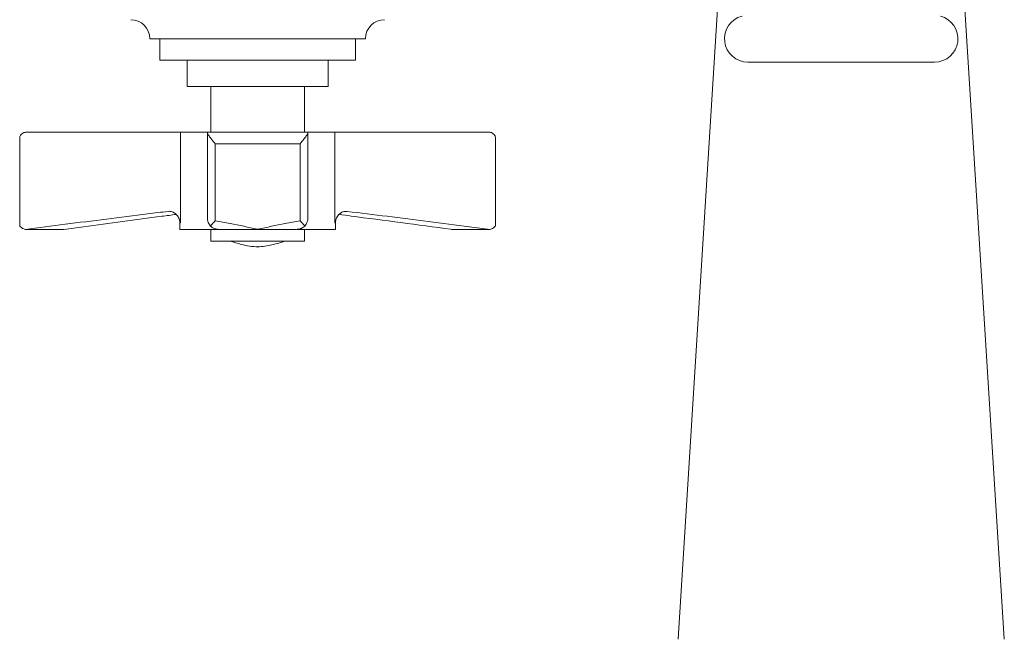
# Model space of a CAD drawing. Units: inches. Extents: x -0.8 to 54.2, y 2.3 to 89.8.
# Drawn here: x 7.1 to 12, y 57.6 to 60.8 of the extents above; entities that cross this region are included whole.
import ezdxf

# ---------------------------------------------------------------- set-up
doc = ezdxf.new("R2010")
doc.units = ezdxf.units.IN
doc.header["$LTSCALE"] = 2
doc.header["$MEASUREMENT"] = 0
doc.layers.add('WATERWORKS FITTINGS', color=7, linetype='Continuous', lineweight=9)

# ---------------------------------------------------------------- blocks, each defined once
blk = doc.blocks.new('AEXT60 TOP')
at = {"layer": 'WATERWORKS FITTINGS', "ltscale": 4}
for p, q in [((-0.8252, -9.2792), (-0.5815, -5.372)), ((0.5815, -5.372), (0.8252, -9.2792)), ((-2.4071, -6.2402), (-3.4984, -6.2402)), ((-3.4476, -6.2402), (-3.4476, -6.3488)), ((-2.4579, -6.3488), (-2.4579, -6.2402)), ((-2.4579, -6.3488), (-3.4476, -6.3488)), ((-3.3094, -6.3488), (-3.3094, -6.4823)), ((-2.5961, -6.4823), (-2.5961, -6.3488)), ((0.4724, -6.3583), (-0.4724, -6.3583)), ((-2.5961, -6.4823), (-3.3094, -6.4823)), ((-3.189, -6.4823), (-3.189, -6.7126)), ((-2.7165, -6.7126), (-2.7165, -6.4823)), ((-3.3741, -6.7126), (-4.1194, -6.7126)), ((-3.3741, -6.7126), (-3.3429, -6.7126)), ((-3.3429, -6.7126), (-3.3429, -7.1724)), ((-3.3429, -6.7126), (-3.2062, -6.7126)), ((-3.207, -6.7126), (-3.207, -7.1421)), ((-3.2062, -6.7126), (-2.6993, -6.7126)), ((-2.6993, -6.7126), (-2.5626, -6.7126)), ((-2.6986, -7.1421), (-2.6986, -6.7126)), ((-2.5626, -7.1724), (-2.5626, -6.7126)), ((-2.5626, -6.7126), (-2.5314, -6.7126)), ((-1.7861, -6.7126), (-2.5314, -6.7126)), ((-4.1565, -6.7475), (-4.1565, -7.1878)), ((-2.7379, -6.7717), (-3.1676, -6.7717)), ((-3.1676, -6.7717), (-3.1676, -7.1613)), ((-2.7379, -7.1613), (-2.7379, -6.7717)), ((-1.749, -7.1826), (-1.749, -6.7475)), ((-3.3465, -7.1724), (-3.3465, -7.2047)), ((-3.3429, -7.1724), (-3.3465, -7.1724)), ((-2.5591, -7.1724), (-2.5626, -7.1724)), ((-2.5591, -7.2047), (-2.5591, -7.1724)), ((-4.1283, -7.2047), (-4.0438, -7.2047)), ((-4.0438, -7.2047), (-3.9329, -7.2047)), ((-3.3465, -7.2047), (-3.1482, -7.2047)), ((-3.189, -7.2047), (-3.189, -7.2638)), ((-2.9528, -7.2047), (-3.1482, -7.2047)), ((-2.7574, -7.2047), (-2.9528, -7.2047)), ((-2.7548, -7.2047), (-2.5591, -7.2047)), ((-2.7165, -7.2638), (-2.7165, -7.2047)), ((-1.9752, -7.2041), (-1.9726, -7.2047)), ((-1.9726, -7.2047), (-1.8617, -7.2047)), ((-1.8617, -7.2047), (-1.7772, -7.2047)), ((-1.749, -7.1825), (-1.7493, -7.1878)), ((-3.189, -7.2638), (-2.7165, -7.2638))]:
    blk.add_line(p, q, dxfattribs=at)
at = {"layer": 'WATERWORKS FITTINGS', "ltscale": 16}
for centre, radius, start, end in [((-0.4724, -6.2402), 0.1181, 104.4775, 270), ((0.4724, -6.2402), 0.1181, 270, 75.5225), ((-3.5949, -6.2402), 0.0965, 0, 90), ((-2.3106, -6.2402), 0.0965, 90, 180), ((-3.4055, -7.1724), 0.0591, 0, 27.2878), ((-2.5, -7.1724), 0.0591, 152.6561, 180)]:
    blk.add_arc(centre, radius, start, end, dxfattribs=at)
for centre, ratio, start_param, end_param in [((-4.1194, -6.7717), 0.887169, 0, 0.310114), ((-3.2062, -6.7717), 0.042286, 0, 0.310114), ((-2.6993, -6.7717), 0.042286, 5.973071, 6.283185), ((-1.7861, -6.7717), 0.887169, 5.973071, 6.283185)]:
    blk.add_ellipse(centre, major_axis=(0, 0.0591), ratio=ratio, start_param=start_param, end_param=end_param, dxfattribs=at)
at = {"layer": 'WATERWORKS FITTINGS', "ltscale": 4}
for points, knots in [([(-4.1558, -6.7475), (-4.156, -6.7461), (-4.1572, -6.7392), (-4.1533, -6.7301), (-4.146, -6.7205), (-4.1389, -6.7171), (-4.1354, -6.7154)], [0, 0, 0, 0, 0.100465, 0.498956, 0.748642, 1, 1, 1, 1]), ([(-3.2069, -6.7154), (-3.2067, -6.7171), (-3.2062, -6.7205), (-3.2003, -6.73), (-3.1893, -6.745), (-3.1771, -6.76), (-3.1693, -6.7696), (-3.1677, -6.7716), (-3.1676, -6.7717)], [0, 0, 0, 0, 0.158342, 0.315627, 0.566651, 0.909358, 0.99644, 1, 1, 1, 1]), ([(-2.7379, -6.7717), (-2.7379, -6.7716), (-2.7362, -6.7696), (-2.7284, -6.76), (-2.7162, -6.745), (-2.7052, -6.73), (-2.6993, -6.7205), (-2.6988, -6.7171), (-2.6986, -6.7154)], [0, 0, 0, 0, 0.003563, 0.090644, 0.43335, 0.684374, 0.841659, 1, 1, 1, 1]), ([(-1.7702, -6.7154), (-1.7666, -6.7171), (-1.7595, -6.7205), (-1.7522, -6.7301), (-1.7483, -6.7392), (-1.7495, -6.7461), (-1.7497, -6.7475)], [0, 0, 0, 0, 0.251359, 0.501045, 0.899535, 1, 1, 1, 1]), ([(-3.4057, -7.1138), (-3.4404, -7.118), (-3.6142, -7.1394), (-3.855, -7.17), (-4.061, -7.1962), (-4.1283, -7.2047)], [0, 0, 0, 0, 0.1440961, 0.7204802, 1, 1, 1, 1]), ([(-3.3747, -7.1205), (-3.3815, -7.1174), (-3.3914, -7.1128), (-3.4022, -7.1135), (-3.4057, -7.1138)], [0, 0, 0, 0, 0.681827, 1, 1, 1, 1]), ([(-3.3429, -7.1724), (-3.3429, -7.1724), (-3.3448, -7.1654), (-3.3498, -7.1517), (-3.3578, -7.1338), (-3.3703, -7.124), (-3.3747, -7.1205)], [0, 0, 0, 0, 0.00366, 0.401241, 0.790597, 1, 1, 1, 1]), ([(-2.5308, -7.1205), (-2.5352, -7.124), (-2.5477, -7.1338), (-2.5558, -7.1517), (-2.5607, -7.1654), (-2.5626, -7.1724), (-2.5626, -7.1724)], [0, 0, 0, 0, 0.209404, 0.598759, 0.99634, 1, 1, 1, 1]), ([(-2.4998, -7.1138), (-2.5073, -7.1138), (-2.5181, -7.1137), (-2.5277, -7.1189), (-2.5308, -7.1205)], [0, 0, 0, 0, 0.683603, 1, 1, 1, 1]), ([(-1.7772, -7.2047), (-1.8119, -7.2003), (-1.9853, -7.1782), (-2.2261, -7.1476), (-2.4324, -7.1221), (-2.4998, -7.1138)], [0, 0, 0, 0, 0.144096, 0.720479, 1, 1, 1, 1]), ([(-3.9329, -7.2047), (-3.8999, -7.2003), (-3.7349, -7.1782), (-3.5453, -7.1528), (-3.389, -7.1324), (-3.3645, -7.1292)], [0, 0, 0, 0, 0.174171, 0.870852, 1, 1, 1, 1]), ([(-3.1915, -7.1878), (-3.1956, -7.1819), (-3.2052, -7.1679), (-3.2072, -7.1518), (-3.2069, -7.1428), (-3.2069, -7.1427)], [0, 0, 0, 0, 0.4202019, 0.9947833, 1, 1, 1, 1]), ([(-3.1676, -7.1613), (-3.1677, -7.1613), (-3.1702, -7.1641), (-3.1786, -7.1731), (-3.1862, -7.1818), (-3.1915, -7.1878)], [0, 0, 0, 0, 0.008337, 0.305449, 1, 1, 1, 1]), ([(-3.1676, -7.1613), (-3.1422, -7.1657), (-3.0707, -7.1783), (-2.9994, -7.1944), (-2.9532, -7.2046), (-2.9528, -7.2047)], [0, 0, 0, 0, 0.35217, 0.993728, 1, 1, 1, 1]), ([(-2.9528, -7.2047), (-2.9523, -7.2046), (-2.9061, -7.1944), (-2.8348, -7.1783), (-2.7633, -7.1657), (-2.7379, -7.1613)], [0, 0, 0, 0, 0.006273, 0.647831, 1, 1, 1, 1]), ([(-2.714, -7.1878), (-2.7193, -7.1818), (-2.7269, -7.1731), (-2.7353, -7.1641), (-2.7379, -7.1613), (-2.7379, -7.1613)], [0, 0, 0, 0, 0.694548, 0.991657, 1, 1, 1, 1]), ([(-2.6986, -7.1427), (-2.6986, -7.1428), (-2.6983, -7.1518), (-2.7003, -7.1679), (-2.7099, -7.1819), (-2.714, -7.1878)], [0, 0, 0, 0, 0.0052167, 0.5797981, 1, 1, 1, 1]), ([(-2.5413, -7.1295), (-2.5209, -7.1321), (-2.3322, -7.1565), (-2.1436, -7.1819), (-1.9753, -7.2046)], [0, 0, 0, 0, 0.107955, 1, 1, 1, 1]), ([(-4.1562, -7.1878), (-4.1533, -7.1905), (-4.1467, -7.1968), (-4.1358, -7.2033), (-4.1308, -7.2042), (-4.1283, -7.2047)], [0, 0, 0, 0, 0.273351, 0.640176, 1, 1, 1, 1]), ([(-3.1482, -7.2047), (-3.1535, -7.2043), (-3.1643, -7.2035), (-3.1795, -7.1975), (-3.1875, -7.1911), (-3.1915, -7.1878)], [0, 0, 0, 0, 0.331913, 0.663294, 1, 1, 1, 1]), ([(-2.714, -7.1878), (-2.7172, -7.1905), (-2.7247, -7.1968), (-2.7397, -7.2033), (-2.7515, -7.2042), (-2.7574, -7.2047)], [0, 0, 0, 0, 0.2733471, 0.6401734, 1, 1, 1, 1]), ([(-1.7772, -7.2047), (-1.7749, -7.2043), (-1.7704, -7.2035), (-1.7598, -7.1975), (-1.7529, -7.1911), (-1.7493, -7.1878)], [0, 0, 0, 0, 0.331911, 0.66329, 1, 1, 1, 1]), ([(-3.0934, -7.2638), (-3.0742, -7.2697), (-3.0281, -7.284), (-2.9559, -7.2977), (-2.8802, -7.2846), (-2.8347, -7.2707), (-2.8121, -7.2638)], [0, 0, 0, 0, 0.20986, 0.50347, 0.753826, 1, 1, 1, 1])]:
    blk.add_open_spline(points, degree=3, knots=knots, dxfattribs=at)
blk.add_point((-2.9528, -7.293), dxfattribs=at)

msp = doc.modelspace()

# ---------------------------------------------------------------- block references
at = {"layer": 'WATERWORKS FITTINGS'}
msp.add_blockref('AEXT60 TOP', (11.2142, 66.905), dxfattribs=at)

doc.saveas('drawing.dxf')
